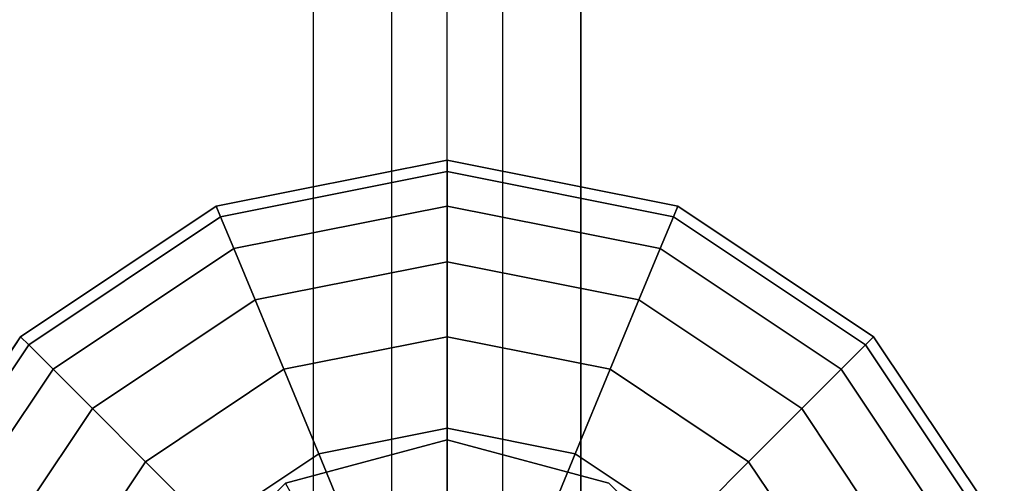
# Model space of a CAD drawing. Extents: x -9676 to 7968, y -6227 to 4185.
# Drawn here: x -89 to 115, y 58 to 154 of the extents above; entities that cross this region are included whole.
import ezdxf

# ---------------------------------------------------------------- set-up
doc = ezdxf.new("R2010")
doc.units = 0
doc.header["$LTSCALE"] = 350
doc.header["$MEASUREMENT"] = 0
doc.layers.add('WOLLONGONG', color=7, linetype='CONTINUOUS')

msp = doc.modelspace()

# ---------------------------------------------------------------- linework, layer by layer
at = {"layer": 'WOLLONGONG'}
for p, q in [((-11.48, 2680.9), (-11.48, 0)), ((-11.48, 2680.9), (-11.48, 0)), ((11.48, 2680.9), (11.48, 0)), ((11.48, 2680.9), (11.48, 0)), ((-27.72, 2667), (-27.72, 0)), ((-27.72, 2667), (-27.72, 0)), ((27.72, 2667), (27.72, 0)), ((27.72, 0), (27.72, 2667)), ((-27.72, 2647.35), (-27.72, 0)), ((-27.72, 2647.35), (-27.72, 0)), ((27.72, 0), (27.72, 2647.35)), ((27.72, 2647.35), (27.72, 0)), ((-11.48, 2633.44), (-11.48, 0)), ((-11.48, 2633.44), (-11.48, 0)), ((11.48, 2633.44), (11.48, 0)), ((11.48, 2633.44), (11.48, 0)), ((0, -7.66), (0, 2266.26)), ((0, 125), (-47.84, 115.48)), ((-47.84, 115.48), (0, 125)), ((0, 125), (-47.84, 115.48)), ((-47.84, 115.48), (0, 125)), ((0, 125), (0, 122.6)), ((47.84, 115.48), (0, 125)), ((0, 125), (47.84, 115.48)), ((0, 122.6), (0, 125)), ((0, 122.6), (0, 125)), ((0, 125), (0, 122.6)), ((0, 125), (0, 122.6)), ((47.84, 115.48), (0, 125)), ((0, 125), (47.84, 115.48)), ((0, 122.6), (0, 125)), ((0, 122.6), (0, 125)), ((0, 125), (0, 122.6)), ((0, 122.6), (-46.92, 113.27)), ((-46.92, 113.27), (0, 122.6)), ((0, 122.6), (-46.92, 113.27)), ((-46.92, 113.27), (0, 122.6)), ((0, 122.6), (-46.92, 113.27)), ((-46.92, 113.27), (0, 122.6)), ((0, 122.6), (-46.92, 113.27)), ((-46.92, 113.27), (0, 122.6)), ((0, 122.6), (0, 115.48)), ((46.92, 113.27), (0, 122.6)), ((0, 122.6), (46.92, 113.27)), ((46.92, 113.27), (0, 122.6)), ((0, 122.6), (46.92, 113.27)), ((0, 115.48), (0, 122.6)), ((0, 115.48), (0, 122.6)), ((0, 122.6), (0, 115.48)), ((0, 122.6), (0, 115.48)), ((46.92, 113.27), (0, 122.6)), ((0, 122.6), (46.92, 113.27)), ((46.92, 113.27), (0, 122.6)), ((0, 122.6), (46.92, 113.27)), ((0, 115.48), (0, 122.6)), ((0, 115.48), (0, 122.6)), ((0, 122.6), (0, 115.48)), ((-47.84, 115.48), (-88.39, 88.39)), ((-88.39, 88.39), (-47.84, 115.48)), ((-47.84, 115.48), (-88.39, 88.39)), ((-88.39, 88.39), (-47.84, 115.48)), ((-47.84, 115.48), (-46.92, 113.27)), ((-46.92, 113.27), (-47.84, 115.48)), ((-46.92, 113.27), (-47.84, 115.48)), ((-47.84, 115.48), (-46.92, 113.27)), ((-47.84, 115.48), (-46.92, 113.27)), ((-46.92, 113.27), (-47.84, 115.48)), ((-46.92, 113.27), (-47.84, 115.48)), ((-47.84, 115.48), (-46.92, 113.27)), ((0, 115.48), (-44.19, 106.69)), ((-44.19, 106.69), (0, 115.48)), ((0, 115.48), (-44.19, 106.69)), ((-44.19, 106.69), (0, 115.48)), ((0, 115.48), (-44.19, 106.69)), ((-44.19, 106.69), (0, 115.48)), ((0, 115.48), (-44.19, 106.69)), ((-44.19, 106.69), (0, 115.48)), ((0, 115.48), (0, 103.93)), ((44.19, 106.69), (0, 115.48)), ((0, 115.48), (44.19, 106.69)), ((44.19, 106.69), (0, 115.48)), ((0, 115.48), (44.19, 106.69)), ((0, 103.93), (0, 115.48)), ((0, 103.93), (0, 115.48)), ((0, 115.48), (0, 103.93)), ((0, 115.48), (0, 103.93)), ((44.19, 106.69), (0, 115.48)), ((0, 115.48), (44.19, 106.69)), ((44.19, 106.69), (0, 115.48)), ((0, 115.48), (44.19, 106.69)), ((0, 103.93), (0, 115.48)), ((0, 103.93), (0, 115.48)), ((0, 115.48), (0, 103.93)), ((47.84, 115.48), (46.92, 113.27)), ((46.92, 113.27), (47.84, 115.48)), ((46.92, 113.27), (47.84, 115.48)), ((47.84, 115.48), (46.92, 113.27)), ((47.84, 115.48), (46.92, 113.27)), ((46.92, 113.27), (47.84, 115.48)), ((46.92, 113.27), (47.84, 115.48)), ((47.84, 115.48), (46.92, 113.27)), ((88.39, 88.39), (47.84, 115.48)), ((47.84, 115.48), (88.39, 88.39)), ((88.39, 88.39), (47.84, 115.48)), ((47.84, 115.48), (88.39, 88.39)), ((-46.92, 113.27), (-86.69, 86.69)), ((-86.69, 86.69), (-46.92, 113.27)), ((-46.92, 113.27), (-86.69, 86.69)), ((-86.69, 86.69), (-46.92, 113.27)), ((-46.92, 113.27), (-86.69, 86.69)), ((-86.69, 86.69), (-46.92, 113.27)), ((-46.92, 113.27), (-86.69, 86.69)), ((-86.69, 86.69), (-46.92, 113.27)), ((-46.92, 113.27), (-44.19, 106.69)), ((-44.19, 106.69), (-46.92, 113.27)), ((-44.19, 106.69), (-46.92, 113.27)), ((-46.92, 113.27), (-44.19, 106.69)), ((-46.92, 113.27), (-44.19, 106.69)), ((-44.19, 106.69), (-46.92, 113.27)), ((-44.19, 106.69), (-46.92, 113.27)), ((-46.92, 113.27), (-44.19, 106.69)), ((46.92, 113.27), (44.19, 106.69)), ((44.19, 106.69), (46.92, 113.27)), ((44.19, 106.69), (46.92, 113.27)), ((46.92, 113.27), (44.19, 106.69)), ((46.92, 113.27), (44.19, 106.69)), ((44.19, 106.69), (46.92, 113.27)), ((44.19, 106.69), (46.92, 113.27)), ((46.92, 113.27), (44.19, 106.69)), ((86.69, 86.69), (46.92, 113.27)), ((46.92, 113.27), (86.69, 86.69)), ((86.69, 86.69), (46.92, 113.27)), ((46.92, 113.27), (86.69, 86.69)), ((86.69, 86.69), (46.92, 113.27)), ((46.92, 113.27), (86.69, 86.69)), ((86.69, 86.69), (46.92, 113.27)), ((46.92, 113.27), (86.69, 86.69)), ((-44.19, 106.69), (-81.66, 81.66)), ((-81.66, 81.66), (-44.19, 106.69)), ((-44.19, 106.69), (-81.66, 81.66)), ((-81.66, 81.66), (-44.19, 106.69)), ((-44.19, 106.69), (-81.66, 81.66)), ((-81.66, 81.66), (-44.19, 106.69)), ((-44.19, 106.69), (-81.66, 81.66)), ((-81.66, 81.66), (-44.19, 106.69)), ((-44.19, 106.69), (-39.77, 96.02)), ((-39.77, 96.02), (-44.19, 106.69)), ((-39.77, 96.02), (-44.19, 106.69)), ((-44.19, 106.69), (-39.77, 96.02)), ((-44.19, 106.69), (-39.77, 96.02)), ((-39.77, 96.02), (-44.19, 106.69)), ((-39.77, 96.02), (-44.19, 106.69)), ((-44.19, 106.69), (-39.77, 96.02)), ((44.19, 106.69), (39.77, 96.02)), ((39.77, 96.02), (44.19, 106.69)), ((39.77, 96.02), (44.19, 106.69)), ((44.19, 106.69), (39.77, 96.02)), ((44.19, 106.69), (39.77, 96.02)), ((39.77, 96.02), (44.19, 106.69)), ((39.77, 96.02), (44.19, 106.69)), ((44.19, 106.69), (39.77, 96.02)), ((81.66, 81.66), (44.19, 106.69)), ((44.19, 106.69), (81.66, 81.66)), ((81.66, 81.66), (44.19, 106.69)), ((44.19, 106.69), (81.66, 81.66)), ((81.66, 81.66), (44.19, 106.69)), ((44.19, 106.69), (81.66, 81.66)), ((81.66, 81.66), (44.19, 106.69)), ((44.19, 106.69), (81.66, 81.66)), ((0, 103.93), (-39.77, 96.02)), ((-39.77, 96.02), (0, 103.93)), ((0, 103.93), (-39.77, 96.02)), ((-39.77, 96.02), (0, 103.93)), ((0, 103.93), (-39.77, 96.02)), ((-39.77, 96.02), (0, 103.93)), ((0, 103.93), (-39.77, 96.02)), ((-39.77, 96.02), (0, 103.93)), ((0, 103.93), (0, 88.39)), ((39.77, 96.02), (0, 103.93)), ((0, 103.93), (39.77, 96.02)), ((39.77, 96.02), (0, 103.93)), ((0, 103.93), (39.77, 96.02)), ((0, 88.39), (0, 103.93)), ((0, 88.39), (0, 103.93)), ((0, 103.93), (0, 88.39)), ((0, 103.93), (0, 88.39)), ((39.77, 96.02), (0, 103.93)), ((0, 103.93), (39.77, 96.02)), ((39.77, 96.02), (0, 103.93)), ((0, 103.93), (39.77, 96.02)), ((0, 88.39), (0, 103.93)), ((0, 88.39), (0, 103.93)), ((0, 103.93), (0, 88.39)), ((-39.77, 96.02), (-73.49, 73.49)), ((-73.49, 73.49), (-39.77, 96.02)), ((-39.77, 96.02), (-73.49, 73.49)), ((-73.49, 73.49), (-39.77, 96.02)), ((-39.77, 96.02), (-73.49, 73.49)), ((-73.49, 73.49), (-39.77, 96.02)), ((-39.77, 96.02), (-73.49, 73.49)), ((-73.49, 73.49), (-39.77, 96.02)), ((-39.77, 96.02), (-33.82, 81.66)), ((-33.82, 81.66), (-39.77, 96.02)), ((-33.82, 81.66), (-39.77, 96.02)), ((-39.77, 96.02), (-33.82, 81.66)), ((-39.77, 96.02), (-33.82, 81.66)), ((-33.82, 81.66), (-39.77, 96.02)), ((-33.82, 81.66), (-39.77, 96.02)), ((-39.77, 96.02), (-33.82, 81.66)), ((39.77, 96.02), (33.82, 81.66)), ((33.82, 81.66), (39.77, 96.02)), ((33.82, 81.66), (39.77, 96.02)), ((39.77, 96.02), (33.82, 81.66)), ((39.77, 96.02), (33.82, 81.66)), ((33.82, 81.66), (39.77, 96.02)), ((33.82, 81.66), (39.77, 96.02)), ((39.77, 96.02), (33.82, 81.66)), ((73.49, 73.49), (39.77, 96.02)), ((39.77, 96.02), (73.49, 73.49)), ((73.49, 73.49), (39.77, 96.02)), ((39.77, 96.02), (73.49, 73.49)), ((73.49, 73.49), (39.77, 96.02)), ((39.77, 96.02), (73.49, 73.49)), ((73.49, 73.49), (39.77, 96.02)), ((39.77, 96.02), (73.49, 73.49)), ((-88.39, 88.39), (-115.48, 47.84)), ((-115.48, 47.84), (-88.39, 88.39)), ((-88.39, 88.39), (-115.48, 47.84)), ((-115.48, 47.84), (-88.39, 88.39)), ((-88.39, 88.39), (-86.69, 86.69)), ((-86.69, 86.69), (-88.39, 88.39)), ((-86.69, 86.69), (-88.39, 88.39)), ((-88.39, 88.39), (-86.69, 86.69)), ((-88.39, 88.39), (-86.69, 86.69)), ((-86.69, 86.69), (-88.39, 88.39)), ((-86.69, 86.69), (-88.39, 88.39)), ((-88.39, 88.39), (-86.69, 86.69)), ((0, 88.39), (-33.82, 81.66)), ((-33.82, 81.66), (0, 88.39)), ((0, 88.39), (-33.82, 81.66)), ((-33.82, 81.66), (0, 88.39)), ((0, 88.39), (-33.82, 81.66)), ((-33.82, 81.66), (0, 88.39)), ((0, 88.39), (-33.82, 81.66)), ((-33.82, 81.66), (0, 88.39)), ((0, 88.39), (0, 69.45)), ((33.82, 81.66), (0, 88.39)), ((0, 88.39), (33.82, 81.66)), ((33.82, 81.66), (0, 88.39)), ((0, 88.39), (33.82, 81.66)), ((0, 69.45), (0, 88.39)), ((0, 69.45), (0, 88.39)), ((0, 88.39), (0, 69.45)), ((0, 88.39), (0, 69.45)), ((33.82, 81.66), (0, 88.39)), ((0, 88.39), (33.82, 81.66)), ((33.82, 81.66), (0, 88.39)), ((0, 88.39), (33.82, 81.66)), ((0, 69.45), (0, 88.39)), ((0, 69.45), (0, 88.39)), ((0, 88.39), (0, 69.45)), ((88.39, 88.39), (86.69, 86.69)), ((86.69, 86.69), (88.39, 88.39)), ((86.69, 86.69), (88.39, 88.39)), ((88.39, 88.39), (86.69, 86.69)), ((88.39, 88.39), (86.69, 86.69)), ((86.69, 86.69), (88.39, 88.39)), ((86.69, 86.69), (88.39, 88.39)), ((88.39, 88.39), (86.69, 86.69)), ((115.48, 47.84), (88.39, 88.39)), ((88.39, 88.39), (115.48, 47.84)), ((115.48, 47.84), (88.39, 88.39)), ((88.39, 88.39), (115.48, 47.84)), ((-86.69, 86.69), (-113.27, 46.92)), ((-113.27, 46.92), (-86.69, 86.69)), ((-86.69, 86.69), (-113.27, 46.92)), ((-113.27, 46.92), (-86.69, 86.69)), ((-86.69, 86.69), (-113.27, 46.92)), ((-113.27, 46.92), (-86.69, 86.69)), ((-86.69, 86.69), (-113.27, 46.92)), ((-113.27, 46.92), (-86.69, 86.69)), ((-86.69, 86.69), (-81.66, 81.66)), ((-81.66, 81.66), (-86.69, 86.69)), ((-81.66, 81.66), (-86.69, 86.69)), ((-86.69, 86.69), (-81.66, 81.66)), ((-86.69, 86.69), (-81.66, 81.66)), ((-81.66, 81.66), (-86.69, 86.69)), ((-81.66, 81.66), (-86.69, 86.69)), ((-86.69, 86.69), (-81.66, 81.66)), ((86.69, 86.69), (81.66, 81.66)), ((81.66, 81.66), (86.69, 86.69)), ((81.66, 81.66), (86.69, 86.69)), ((86.69, 86.69), (81.66, 81.66)), ((86.69, 86.69), (81.66, 81.66)), ((81.66, 81.66), (86.69, 86.69)), ((81.66, 81.66), (86.69, 86.69)), ((86.69, 86.69), (81.66, 81.66)), ((113.27, 46.92), (86.69, 86.69)), ((86.69, 86.69), (113.27, 46.92)), ((113.27, 46.92), (86.69, 86.69)), ((86.69, 86.69), (113.27, 46.92)), ((113.27, 46.92), (86.69, 86.69)), ((86.69, 86.69), (113.27, 46.92)), ((113.27, 46.92), (86.69, 86.69)), ((86.69, 86.69), (113.27, 46.92)), ((-81.66, 81.66), (-106.69, 44.19)), ((-106.69, 44.19), (-81.66, 81.66)), ((-81.66, 81.66), (-106.69, 44.19)), ((-106.69, 44.19), (-81.66, 81.66)), ((-81.66, 81.66), (-106.69, 44.19)), ((-106.69, 44.19), (-81.66, 81.66)), ((-81.66, 81.66), (-106.69, 44.19)), ((-106.69, 44.19), (-81.66, 81.66)), ((-81.66, 81.66), (-73.49, 73.49)), ((-73.49, 73.49), (-81.66, 81.66)), ((-73.49, 73.49), (-81.66, 81.66)), ((-81.66, 81.66), (-73.49, 73.49)), ((-81.66, 81.66), (-73.49, 73.49)), ((-73.49, 73.49), (-81.66, 81.66)), ((-73.49, 73.49), (-81.66, 81.66)), ((-81.66, 81.66), (-73.49, 73.49)), ((-33.82, 81.66), (-62.5, 62.5)), ((-62.5, 62.5), (-33.82, 81.66)), ((-33.82, 81.66), (-62.5, 62.5)), ((-62.5, 62.5), (-33.82, 81.66)), ((-33.82, 81.66), (-62.5, 62.5)), ((-62.5, 62.5), (-33.82, 81.66)), ((-33.82, 81.66), (-62.5, 62.5)), ((-62.5, 62.5), (-33.82, 81.66)), ((-33.82, 81.66), (-26.58, 64.16)), ((-26.58, 64.16), (-33.82, 81.66)), ((-26.58, 64.16), (-33.82, 81.66)), ((-33.82, 81.66), (-26.58, 64.16)), ((-33.82, 81.66), (-26.58, 64.16)), ((-26.58, 64.16), (-33.82, 81.66)), ((-26.58, 64.16), (-33.82, 81.66)), ((-33.82, 81.66), (-26.58, 64.16)), ((33.82, 81.66), (26.58, 64.16)), ((26.58, 64.16), (33.82, 81.66)), ((26.58, 64.16), (33.82, 81.66)), ((33.82, 81.66), (26.58, 64.16)), ((33.82, 81.66), (26.58, 64.16)), ((26.58, 64.16), (33.82, 81.66)), ((26.58, 64.16), (33.82, 81.66)), ((33.82, 81.66), (26.58, 64.16)), ((62.5, 62.5), (33.82, 81.66)), ((33.82, 81.66), (62.5, 62.5)), ((62.5, 62.5), (33.82, 81.66)), ((33.82, 81.66), (62.5, 62.5)), ((62.5, 62.5), (33.82, 81.66)), ((33.82, 81.66), (62.5, 62.5)), ((62.5, 62.5), (33.82, 81.66)), ((33.82, 81.66), (62.5, 62.5)), ((81.66, 81.66), (73.49, 73.49)), ((73.49, 73.49), (81.66, 81.66)), ((73.49, 73.49), (81.66, 81.66)), ((81.66, 81.66), (73.49, 73.49)), ((81.66, 81.66), (73.49, 73.49)), ((73.49, 73.49), (81.66, 81.66)), ((73.49, 73.49), (81.66, 81.66)), ((81.66, 81.66), (73.49, 73.49)), ((106.69, 44.19), (81.66, 81.66)), ((81.66, 81.66), (106.69, 44.19)), ((106.69, 44.19), (81.66, 81.66)), ((81.66, 81.66), (106.69, 44.19)), ((106.69, 44.19), (81.66, 81.66)), ((81.66, 81.66), (106.69, 44.19)), ((106.69, 44.19), (81.66, 81.66)), ((81.66, 81.66), (106.69, 44.19)), ((-73.49, 73.49), (-96.02, 39.77)), ((-96.02, 39.77), (-73.49, 73.49)), ((-73.49, 73.49), (-96.02, 39.77)), ((-96.02, 39.77), (-73.49, 73.49)), ((-73.49, 73.49), (-96.02, 39.77)), ((-96.02, 39.77), (-73.49, 73.49)), ((-73.49, 73.49), (-96.02, 39.77)), ((-96.02, 39.77), (-73.49, 73.49)), ((-73.49, 73.49), (-62.5, 62.5)), ((-62.5, 62.5), (-73.49, 73.49)), ((-62.5, 62.5), (-73.49, 73.49)), ((-73.49, 73.49), (-62.5, 62.5)), ((-73.49, 73.49), (-62.5, 62.5)), ((-62.5, 62.5), (-73.49, 73.49)), ((-62.5, 62.5), (-73.49, 73.49)), ((-73.49, 73.49), (-62.5, 62.5)), ((73.49, 73.49), (62.5, 62.5)), ((62.5, 62.5), (73.49, 73.49)), ((62.5, 62.5), (73.49, 73.49)), ((73.49, 73.49), (62.5, 62.5)), ((73.49, 73.49), (62.5, 62.5)), ((62.5, 62.5), (73.49, 73.49)), ((62.5, 62.5), (73.49, 73.49)), ((73.49, 73.49), (62.5, 62.5)), ((96.02, 39.77), (73.49, 73.49)), ((73.49, 73.49), (96.02, 39.77)), ((96.02, 39.77), (73.49, 73.49)), ((73.49, 73.49), (96.02, 39.77)), ((96.02, 39.77), (73.49, 73.49)), ((73.49, 73.49), (96.02, 39.77)), ((96.02, 39.77), (73.49, 73.49)), ((73.49, 73.49), (96.02, 39.77)), ((0, 69.45), (-26.58, 64.16)), ((-26.58, 64.16), (0, 69.45)), ((0, 69.45), (-26.58, 64.16)), ((-26.58, 64.16), (0, 69.45)), ((0, 69.45), (-26.58, 64.16)), ((-26.58, 64.16), (0, 69.45)), ((0, 69.45), (-26.58, 64.16)), ((-26.58, 64.16), (0, 69.45)), ((0, 69.45), (0, 47.84)), ((26.58, 64.16), (0, 69.45)), ((0, 69.45), (26.58, 64.16)), ((26.58, 64.16), (0, 69.45)), ((0, 69.45), (26.58, 64.16)), ((0, 47.84), (0, 69.45)), ((0, 47.84), (0, 69.45)), ((0, 69.45), (0, 47.84)), ((0, 69.45), (0, 47.84)), ((26.58, 64.16), (0, 69.45)), ((0, 69.45), (26.58, 64.16)), ((26.58, 64.16), (0, 69.45)), ((0, 69.45), (26.58, 64.16)), ((0, 47.84), (0, 69.45)), ((0, 47.84), (0, 69.45)), ((0, 69.45), (0, 47.84)), ((-33.5, 58.02), (0, 67)), ((0, 67), (-33.5, 58.02)), ((-33.5, 58.02), (0, 67)), ((-33.5, 58.02), (0, 67)), ((0, 67), (-33.5, 58.02)), ((-33.5, 58.02), (0, 67)), ((0, 67), (33.5, 58.02)), ((0, 67), (0, 67)), ((33.5, 58.02), (0, 67)), ((0, 67), (0, 67)), ((0, 67), (33.5, 58.02)), ((0, 51.28), (0, 67)), ((0, 67), (0, 51.28)), ((0, 67), (33.5, 58.02)), ((0, 67), (0, 67)), ((33.5, 58.02), (0, 67)), ((0, 67), (0, 67)), ((0, 67), (33.5, 58.02)), ((0, 51.28), (0, 67)), ((0, 67), (0, 51.28)), ((-26.58, 64.16), (-49.11, 49.11)), ((-49.11, 49.11), (-26.58, 64.16)), ((-26.58, 64.16), (-49.11, 49.11)), ((-49.11, 49.11), (-26.58, 64.16)), ((-26.58, 64.16), (-49.11, 49.11)), ((-49.11, 49.11), (-26.58, 64.16)), ((-26.58, 64.16), (-49.11, 49.11)), ((-49.11, 49.11), (-26.58, 64.16)), ((-26.58, 64.16), (-18.31, 44.19)), ((-18.31, 44.19), (-26.58, 64.16)), ((-18.31, 44.19), (-26.58, 64.16)), ((-26.58, 64.16), (-18.31, 44.19)), ((-26.58, 64.16), (-18.31, 44.19)), ((-18.31, 44.19), (-26.58, 64.16)), ((-18.31, 44.19), (-26.58, 64.16)), ((-26.58, 64.16), (-18.31, 44.19)), ((26.58, 64.16), (18.31, 44.19)), ((18.31, 44.19), (26.58, 64.16)), ((18.31, 44.19), (26.58, 64.16)), ((26.58, 64.16), (18.31, 44.19)), ((26.58, 64.16), (18.31, 44.19)), ((18.31, 44.19), (26.58, 64.16)), ((18.31, 44.19), (26.58, 64.16)), ((26.58, 64.16), (18.31, 44.19)), ((49.11, 49.11), (26.58, 64.16)), ((26.58, 64.16), (49.11, 49.11)), ((49.11, 49.11), (26.58, 64.16)), ((26.58, 64.16), (49.11, 49.11)), ((49.11, 49.11), (26.58, 64.16)), ((26.58, 64.16), (49.11, 49.11)), ((49.11, 49.11), (26.58, 64.16)), ((26.58, 64.16), (49.11, 49.11)), ((-62.5, 62.5), (-81.66, 33.82)), ((-81.66, 33.82), (-62.5, 62.5)), ((-62.5, 62.5), (-81.66, 33.82)), ((-81.66, 33.82), (-62.5, 62.5)), ((-62.5, 62.5), (-81.66, 33.82)), ((-81.66, 33.82), (-62.5, 62.5)), ((-62.5, 62.5), (-81.66, 33.82)), ((-81.66, 33.82), (-62.5, 62.5)), ((-62.5, 62.5), (-49.11, 49.11)), ((-49.11, 49.11), (-62.5, 62.5)), ((-49.11, 49.11), (-62.5, 62.5)), ((-62.5, 62.5), (-49.11, 49.11)), ((-62.5, 62.5), (-49.11, 49.11)), ((-49.11, 49.11), (-62.5, 62.5)), ((-49.11, 49.11), (-62.5, 62.5)), ((-62.5, 62.5), (-49.11, 49.11)), ((62.5, 62.5), (49.11, 49.11)), ((49.11, 49.11), (62.5, 62.5)), ((49.11, 49.11), (62.5, 62.5)), ((62.5, 62.5), (49.11, 49.11)), ((62.5, 62.5), (49.11, 49.11)), ((49.11, 49.11), (62.5, 62.5)), ((49.11, 49.11), (62.5, 62.5)), ((62.5, 62.5), (49.11, 49.11)), ((81.66, 33.82), (62.5, 62.5)), ((62.5, 62.5), (81.66, 33.82)), ((81.66, 33.82), (62.5, 62.5)), ((62.5, 62.5), (81.66, 33.82)), ((81.66, 33.82), (62.5, 62.5)), ((62.5, 62.5), (81.66, 33.82)), ((81.66, 33.82), (62.5, 62.5)), ((62.5, 62.5), (81.66, 33.82)), ((-58.02, 33.5), (-33.5, 58.02)), ((-33.5, 58.02), (-58.02, 33.5)), ((-58.02, 33.5), (-33.5, 58.02)), ((-33.5, 58.02), (-58.02, 33.5)), ((-33.5, 58.02), (-33.5, 58.02)), ((-33.5, 58.02), (-33.5, 58.02)), ((-25.64, 44.41), (-33.5, 58.02)), ((-33.5, 58.02), (-33.5, 58.02)), ((-33.5, 58.02), (-33.5, 58.02)), ((-25.64, 44.41), (-33.5, 58.02)), ((33.5, 58.02), (58.02, 33.5)), ((33.5, 58.02), (33.5, 58.02)), ((58.02, 33.5), (33.5, 58.02)), ((33.5, 58.02), (33.5, 58.02)), ((33.5, 58.02), (58.02, 33.5)), ((33.5, 58.02), (33.5, 58.02)), ((58.02, 33.5), (33.5, 58.02)), ((33.5, 58.02), (33.5, 58.02))]:
    msp.add_line(p, q, dxfattribs=at)

doc.saveas('drawing.dxf')
